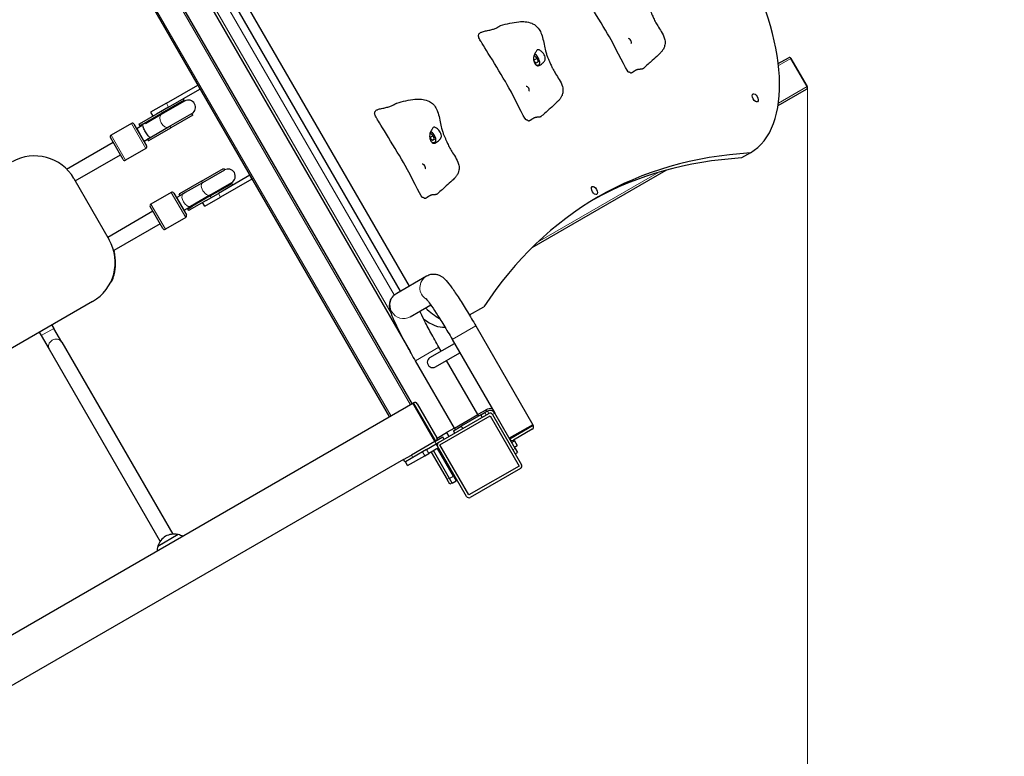
# Model space of a CAD drawing. Units: millimetres. Extents: x 3865 to 11915, y -642 to 9944.
# Drawn here: x 8768 to 9856, y 7237 to 8051 of the extents above; entities that cross this region are included whole.
import ezdxf

# ---------------------------------------------------------------- set-up
doc = ezdxf.new("R2010")
doc.units = ezdxf.units.MM
doc.header["$LTSCALE"] = 50
for name, color, linetype, lineweight in [('Widoczne (ISO)', 7, 'Continuous', 25), ('Widoczne wąskie (ISO)', 7, 'Continuous', 15), ('Wymiar (ISO)', 151, 'Continuous', 18)]:
    doc.layers.add(name, color=color, linetype=linetype, lineweight=lineweight)
doc.styles.add('Tekst etykiety (ISO)', font='tahoma.ttf')
doc.dimstyles.new('Domyślne (ISO)', dxfattribs={"dimscale": 50, "dimtxt": 3.5, "dimasz": 2.5, "dimexe": 3.175, "dimexo": 0, "dimgap": 0.762, "dimtad": 1, "dimtoh": 1, "dimdec": 0, "dimrnd": 1e-08, "dimzin": 0, "dimtxsty": 'Tekst etykiety (ISO)', "dimcen": 0.09, "dimdle": 10, "dimclrd": 256, "dimclre": 256, "dimclrt": 256, "dimadec": 0, "dimazin": 0, "dimtfac": 0.714286, "dimtdec": 0, "dimtmove": 0, "dimatfit": 3, "dimfxl": 0, "dimtolj": 1, "dimtzin": 0, "dimlwd": -1, "dimlwe": -1, "dimarcsym": 0})

# ---------------------------------------------------------------- blocks, each defined once
blk = doc.blocks.new('*D6')
at = {"layer": 'Defpoints', "color": 0}
for p in [(9315.2, 9944.4), (11756.6, 9944.4), (6869.8, 2195.8)]:
    blk.add_point(p, dxfattribs=at)
at = {"layer": 'Wymiar (ISO)'}
for p, q in [((9315.2, 9944.4), (11915.4, 9944.4)), ((11756.6, 2320.8), (11756.6, 9819.4)), ((6869.8, 2195.8), (11915.4, 2195.8))]:
    blk.add_line(p, q, dxfattribs=at)
for points in [[(11735.8, 9819.4), (11777.5, 9819.4), (11756.6, 9944.4)], [(11735.8, 2320.8), (11777.5, 2320.8), (11756.6, 2195.8)]]:
    blk.add_solid(points, dxfattribs=at)
at = {"layer": 'Wymiar (ISO)', "insert": (11536.6, 6227.7), "char_height": 175, "attachment_point": 2, "rotation": 90, "style": 'Tekst etykiety (ISO)'}
blk.add_mtext('\\A1;7749', dxfattribs=at)
blk = doc.blocks.new('*D7')
at = {"layer": 'Defpoints', "color": 0}
for p in [(11103.8, 7944.6), (3865.1, 6775.8), (3865.1, 1645.5)]:
    blk.add_point(p, dxfattribs=at)
at = {"layer": 'Wymiar (ISO)'}
for p, q in [((11103.8, 7944.6), (11103.8, 1486.8)), ((3865.1, 6775.8), (3865.1, 1486.8)), ((10978.8, 1645.5), (3990.1, 1645.5))]:
    blk.add_line(p, q, dxfattribs=at)
for points in [[(3990.1, 1666.3), (3990.1, 1624.7), (3865.1, 1645.5)], [(10978.8, 1666.3), (10978.8, 1624.7), (11103.8, 1645.5)]]:
    blk.add_solid(points, dxfattribs=at)
at = {"layer": 'Wymiar (ISO)', "insert": (7476.8, 1865.9), "char_height": 175, "attachment_point": 2, "style": 'Tekst etykiety (ISO)'}
blk.add_mtext('\\A1;7239', dxfattribs=at)
blk = doc.blocks.new('*D14')
at = {"layer": 'Defpoints', "color": 0}
for p in [(9638.6, 7975.7), (5150.3, 6873.4), (5150.3, 3773.4)]:
    blk.add_point(p, dxfattribs=at)
at = {"layer": 'Wymiar (ISO)'}
for p, q in [((9638.6, 7975.7), (9638.6, 3614.6)), ((5150.3, 6873.4), (5150.3, 3614.6)), ((9513.6, 3773.4), (5275.3, 3773.4))]:
    blk.add_line(p, q, dxfattribs=at)
for points in [[(5275.3, 3794.2), (5275.3, 3752.5), (5150.3, 3773.4)], [(9513.6, 3794.2), (9513.6, 3752.5), (9638.6, 3773.4)]]:
    blk.add_solid(points, dxfattribs=at)
at = {"layer": 'Wymiar (ISO)', "insert": (8241.5, 3994.5), "char_height": 175, "attachment_point": 2, "style": 'Tekst etykiety (ISO)'}
blk.add_mtext('\\A1;4488', dxfattribs=at)
blk = doc.blocks.new('*D17')
at = {"layer": 'Defpoints', "color": 0}
for p in [(9359.1, 8459.2), (10154.2, 8459.2), (6869.8, 4150.5)]:
    blk.add_point(p, dxfattribs=at)
at = {"layer": 'Wymiar (ISO)'}
for p, q in [((9359.1, 8459.2), (10312.9, 8459.2)), ((10154.2, 4275.5), (10154.2, 8334.2)), ((6869.8, 4150.5), (10312.9, 4150.5))]:
    blk.add_line(p, q, dxfattribs=at)
for points in [[(10133.4, 8334.2), (10175, 8334.2), (10154.2, 8459.2)], [(10133.4, 4275.5), (10175, 4275.5), (10154.2, 4150.5)]]:
    blk.add_solid(points, dxfattribs=at)
at = {"layer": 'Wymiar (ISO)', "insert": (9933.8, 6613.3), "char_height": 175, "attachment_point": 2, "rotation": 90, "style": 'Tekst etykiety (ISO)'}
blk.add_mtext('\\A1;4309', dxfattribs=at)

msp = doc.modelspace()

# ---------------------------------------------------------------- linework, layer by layer
at = {"layer": 'Widoczne (ISO)'}
for p, q in [((8838.3, 8255.8), (9202, 7625.9)), ((8813.2, 8241.3), (9176.9, 7611.4)), ((8887.5, 8224.7), (9199.7, 7684)), ((8939.8, 8182), (9188.8, 7750.7)), ((8949.5, 8187.6), (9198.5, 7756.3)), ((9340, 8007.9), (9336.1, 8005.7)), ((9339, 8002.7), (9336.2, 8005.3)), ((9336.3, 8010.4), (9337, 8010.8)), ((9337, 8010.8), (9340, 8007.9)), ((9341, 8003.9), (9339, 8002.7)), ((9340, 8007.9), (9341, 8003.9)), ((9606.3, 8002.1), (9617.6, 8008.6)), ((9638.3, 7976.7), (9620.3, 8007.9)), ((9620.3, 8007.9), (9638.3, 7976.7)), ((8930.4, 7958.3), (8965, 7978.3)), ((8932.9, 7954), (8967.5, 7974)), ((8965, 7978.3), (8967.5, 7974)), ((9606.1, 7955.8), (9637.6, 7974)), ((8950.6, 7960.7), (8924.8, 7945.9)), ((8950, 7961.5), (8925.9, 7947.6)), ((8950, 7961.5), (8949, 7963.3)), ((8930.4, 7958.3), (8913, 7948.3)), ((8932.9, 7954), (8919.4, 7946.2)), ((8919.4, 7946.2), (8900.5, 7935.3)), ((8901.2, 7933.3), (8925.9, 7947.6)), ((8924.8, 7945.9), (8907.3, 7935.7)), ((8913, 7948.3), (8915.5, 7944)), ((8932.9, 7932.1), (8958.6, 7946.9)), ((8959.5, 7945.1), (8935.4, 7931.2)), ((8959.5, 7945.1), (8958.5, 7946.8)), ((8891.8, 7936), (8869.3, 7923)), ((8894.6, 7935.3), (8908.6, 7911.1)), ((8898, 7930.4), (8897.6, 7930.1)), ((8903.7, 7933.7), (8898, 7930.4)), ((8900.3, 7935.2), (8900.2, 7935.1)), ((8900.2, 7935.1), (8901.2, 7933.3)), ((8900.5, 7935.3), (8900.3, 7935.2)), ((8909.7, 7918.6), (8932.9, 7932.1)), ((8911, 7917.1), (8935.4, 7931.2)), ((8882.6, 7896.1), (8868.6, 7920.3)), ((8906, 7916.5), (8909.7, 7918.6)), ((8909.7, 7918.6), (8910.7, 7916.9)), ((8910.7, 7916.9), (8910.8, 7917)), ((8910.8, 7917), (8911, 7917.1)), ((9225.2, 7922.3), (9221.4, 7920.1)), ((9221.5, 7924.7), (9222.2, 7925.1)), ((9224.2, 7917.1), (9221.5, 7919.7)), ((9222.2, 7925.1), (9225.2, 7922.3)), ((9226.2, 7918.2), (9224.2, 7917.1)), ((9225.2, 7922.3), (9226.2, 7918.2)), ((8820.3, 7885.5), (8871.6, 7915.1)), ((8907.8, 7908.3), (8885.3, 7895.3)), ((8906, 7916.5), (8905.6, 7916.3)), ((8829.8, 7872.5), (8879.6, 7901.3)), ((9575.4, 7903.5), (9565.7, 7897.9)), ((8969.4, 7872.3), (8993.5, 7886.2)), ((8994.6, 7884.5), (8970.3, 7870.5)), ((8993.5, 7886.2), (8994.5, 7884.5)), ((9334.3, 7798.9), (9482.4, 7884.4)), ((8828.3, 7875.1), (8867.3, 7807.5)), ((9022.5, 7878.7), (8987.9, 7858.7)), ((9025, 7874.4), (8990.4, 7854.4)), ((9025, 7874.4), (9022.5, 7878.7)), ((8969.4, 7872.3), (8945, 7858.2)), ((8970.3, 7870.5), (8951.3, 7859.5)), ((8978.3, 7856.6), (9002.6, 7870.7)), ((8978.9, 7855.8), (9003, 7869.7)), ((9003, 7869.7), (9004, 7868)), ((8935.8, 7859.8), (8913.3, 7846.8)), ((8938.6, 7859.1), (8952.6, 7834.8)), ((8942, 7854.2), (8941.6, 7853.9)), ((8947.8, 7857.5), (8942, 7854.2)), ((8944.8, 7858.1), (8944.7, 7858)), ((8945.7, 7856.3), (8944.7, 7858)), ((8945, 7858.2), (8944.8, 7858.1)), ((8948.5, 7857.9), (8947.8, 7857.5)), ((8951.3, 7859.5), (8948.5, 7857.9)), ((8978.9, 7855.8), (8954.2, 7841.5)), ((8978.3, 7856.6), (8956.9, 7844.3)), ((8973, 7844.4), (8990.4, 7854.4)), ((8974.4, 7850.9), (8987.9, 7858.7)), ((8926.6, 7819.8), (8912.6, 7844.1)), ((8950, 7840.3), (8955.8, 7843.6)), ((8955.2, 7839.8), (8954.2, 7841.5)), ((8974.4, 7850.9), (8955.5, 7840)), ((8956.5, 7844), (8955.8, 7843.6)), ((8956.5, 7844), (8956.9, 7844.3)), ((8973, 7844.4), (8970.5, 7848.7)), ((8915.6, 7838.9), (8865.8, 7810.1)), ((8951.8, 7832.1), (8929.3, 7819.1)), ((8950, 7840.3), (8949.6, 7840)), ((8955.3, 7839.9), (8955.2, 7839.8)), ((8955.5, 7840), (8955.3, 7839.9)), ((8923.6, 7825), (8872.3, 7795.4)), ((9184.8, 7748.4), (9217.9, 7767.5)), ((8868.9, 7760.6), (8870.1, 7761.3)), ((8849, 7739.2), (7549.9, 6989.2)), ((9199.8, 7722.4), (9222.4, 7735.4)), ((9265.1, 7724.3), (9281, 7733.5)), ((8803.9, 7713.2), (8806.1, 7709.5)), ((9272.2, 7712.2), (9335.2, 7603.1)), ((8790.1, 7705.2), (8792.3, 7701.5)), ((8792.3, 7701.5), (8801, 7686.4)), ((8814.8, 7694.4), (8806.1, 7709.5)), ((8814.8, 7694.4), (8937.4, 7482.1)), ((9221.6, 7677.3), (9248.7, 7692.9)), ((9234, 7684.4), (9231.5, 7688.7)), ((9246.2, 7697.2), (9293.2, 7615.8)), ((8801, 7686.4), (8923.6, 7474.1)), ((9227.6, 7666.9), (9254.7, 7682.5)), ((9248.5, 7599.3), (9205.5, 7673.7)), ((9274.5, 7614.3), (9240, 7674)), ((9202.8, 7626.4), (7470.8, 6626.4)), ((9202.6, 7626.8), (9203.5, 7627.3)), ((9227, 7584.5), (9202.6, 7626.8)), ((9207.6, 7626.2), (9229.2, 7588.7)), ((9231.1, 7583.4), (9286.5, 7615.4)), ((9232.6, 7580.8), (9288, 7612.8)), ((9248.5, 7599.3), (9274.5, 7614.3)), ((9277.9, 7613.9), (9256.2, 7601.4)), ((9283.1, 7619.3), (9274.5, 7614.3)), ((9277.9, 7613.9), (9282.2, 7616.4)), ((9279.4, 7611.3), (9277.9, 7613.9)), ((9285, 7618), (9282.2, 7616.4)), ((9283.1, 7619.3), (9283.4, 7619.4)), ((9283.1, 7619.3), (9284.1, 7617.5)), ((9288, 7612.8), (9320, 7557.4)), ((9290.6, 7614.3), (9322.6, 7558.9)), ((9315.7, 7576.9), (9293.2, 7615.8)), ((9335.2, 7603.1), (9309.2, 7588.1)), ((9309.2, 7588.1), (9335.2, 7603.1)), ((9335.2, 7603.1), (9335.7, 7602.2)), ((9229.4, 7588.2), (9239.8, 7594.3)), ((9248.5, 7599.3), (9239.8, 7594.3)), ((9239.8, 7594.3), (9242.3, 7589.9)), ((9247.6, 7596.4), (9256.2, 7601.4)), ((9249.1, 7593.8), (9247.6, 7596.4)), ((9334.6, 7598.1), (9313.8, 7586.1)), ((9227, 7584.5), (9201, 7569.5)), ((9217.7, 7575.7), (9228.5, 7581.9)), ((9227, 7584.5), (9235.6, 7589.5)), ((9231.1, 7583.4), (9228.5, 7581.9)), ((9230, 7579.3), (9228.5, 7581.9)), ((9264.6, 7525.4), (9232.6, 7580.8)), ((9237.1, 7586.9), (9235.6, 7589.5)), ((9314.1, 7586.3), (9314.8, 7585.2)), ((9314.8, 7585.2), (9317.8, 7580)), ((9314.9, 7578.3), (9317.8, 7580)), ((9192.3, 7564.5), (9201, 7569.5)), ((9213.3, 7573.1), (9194.4, 7562.2)), ((9217.7, 7575.7), (9213.3, 7573.1)), ((9215.8, 7568.8), (9220.2, 7571.4)), ((9231, 7577.6), (9220.2, 7571.4)), ((9222.9, 7572.9), (9240.4, 7542.6)), ((9243.2, 7543.8), (9225.5, 7574.4)), ((9247.5, 7546.3), (9229.8, 7576.9)), ((9262, 7523.9), (9230, 7579.3)), ((9315.6, 7571), (9318.2, 7572.5)), ((9315.7, 7576.9), (9318.2, 7572.5)), ((9192.3, 7564.5), (7529.6, 6604.5)), ((9193.8, 7561.9), (9192.3, 7564.5)), ((9194.4, 7562.2), (9193.8, 7561.9)), ((9196.9, 7557.9), (9194.4, 7562.2)), ((9196.9, 7557.9), (9215.8, 7568.8)), ((9320, 7557.4), (9264.6, 7525.4)), ((9321.5, 7554.8), (9266.1, 7522.8)), ((9243.4, 7537.4), (9240.4, 7542.6)), ((9246.2, 7538.6), (9243.2, 7543.8)), ((9246, 7538.9), (9243.4, 7537.4)), ((9246.2, 7538.6), (9250.5, 7541.1)), ((9247.5, 7546.3), (9250.5, 7541.1)), ((8943.5, 7481.6), (8920.9, 7468.6))]:
    msp.add_line(p, q, dxfattribs=at)
for centre, radius, start, end in [((9618.6, 8006.9), 2, 30, 120), ((9618.6, 8006.9), 2, 30, 120), ((9636.6, 7975.7), 2, 300, 30), ((9636.6, 7975.7), 2, 300, 30), ((8954.3, 7954.2), 8.5, 120, 148.0725), ((8954.6, 7953.8), 8, 300, 120), ((8892.8, 7934.3), 2, 30, 120), ((8894.9, 7919.8), 16.4, 56.7636, 61.5236), ((8870.3, 7921.3), 2, 120, 210), ((8894.9, 7919.8), 16.4, 359.3574, 359.9741), ((8906.8, 7910.1), 2, 300, 30), ((8785, 7850.1), 50, 30, 120), ((8884.3, 7897.1), 2, 210, 300), ((8998.6, 7877.6), 8, 300, 120), ((8998.8, 7877.1), 8.5, 271.9275, 300), ((8936.8, 7858.1), 2, 30, 120), ((8914.3, 7845.1), 2, 120, 210), ((8939.3, 7842.9), 16.4, 358.4764, 2.4332), ((8950.8, 7833.8), 2, 300, 30), ((8928.3, 7820.8), 2, 210, 300), ((8824, 7782.5), 50, 300, 30), ((8821.7, 7781.7), 52.6, 342.2212, 9.9469), ((9205, 7624.7), 3, 30, 120), ((9288.4, 7610.8), 10, 78.2813, 120), ((9288, 7612.8), 6, 30, 120), ((9288, 7612.8), 3, 30, 120), ((9333.1, 7600.7), 3, 300, 30), ((9226.6, 7587.2), 3, 333.5573, 30), ((9234.2, 7579.4), 5, 152.033, 166.9703), ((9232.6, 7580.8), 3, 120, 210), ((9312.3, 7588.7), 3, 210, 300), ((9320, 7557.4), 3, 300, 30), ((9264.6, 7525.4), 3, 210, 300), ((8938.9, 7461.1), 21, 78.6754, 116.7065), ((8941, 7462.3), 21, 123.2935, 161.3246), ((8942.8, 7480.7), 1, 56.4679, 78.6754), ((8938.5, 7460.2), 22, 62.2858, 77.0434), ((8942, 7462.2), 22, 162.9566, 177.7142), ((8922, 7468.7), 1, 161.3246, 183.5321)]:
    msp.add_arc(centre, radius, start, end, dxfattribs=at)
for centre, major_axis, ratio, start_param, end_param in [((9475.4, 8076.7), (100, -173.2), 0.5, 0, 1.548501), ((9442.1, 8027), (-1.5, 2.6), 0.5, 3.141593, 6.283185), ((9329.3, 7974.1), (-1.5, 2.6), 0.5, 3.141593, 6.283185), ((8905.4, 7926), (14.9, 8.6), 0.493333, 1.46341, 1.570796), ((8906.2, 7926.4), (14.9, 8.6), 0.493333, 1.080839, 1.516042), ((8905.4, 7926), (14.9, 8.6), 0.493333, 4.712389, 4.827471), ((8906.2, 7926.4), (14.9, 8.6), 0.493333, 4.77473, 4.893798), ((10107.3, 6642.3), (-700, 1212.4), 0.5, 6.037875, 6.528495), ((10097.5, 6636.7), (-700, 1212.4), 0.5, 6.037875, 6.275144), ((9214.6, 7888.4), (-1.5, 2.6), 0.5, 3.141593, 6.283185), ((8951.8, 7850.6), (-4, 6.93), 0.586674, 6.090639, 6.356933), ((8950.7, 7849.9), (9.88, 5.71), 0.701087, 1.37825, 1.405311), ((8952.5, 7851), (-4, 6.93), 0.06365, 6.090639, 6.183024), ((8949.9, 7848.9), (14.9, 8.6), 0.493333, 4.712389, 4.819776), ((8951.8, 7850.6), (4, -6.93), 0.586674, 6.209438, 6.475731), ((8950.7, 7849.3), (14.9, 8.6), 0.493333, 4.767144, 5.202346), ((8950.7, 7849.9), (9.88, 5.71), 0.701087, 4.877874, 4.904935), ((8952.5, 7851), (-4, 6.93), 0.06365, 3.241754, 3.334139), ((9225, 7770.4), (-30, 52), 0.5, 2.075255, 2.46693), ((9215.3, 7764.8), (30, -52), 0.5, 5.40326, 6.042363), ((9224.6, 7672.1), (-3, 5.2), 0.997372, 0, 3.141593)]:
    msp.add_ellipse(centre, major_axis=major_axis, ratio=ratio, start_param=start_param, end_param=end_param, dxfattribs=at)
for centre in [(9580.8, 7964.3), (9403.2, 7861.8)]:
    msp.add_ellipse(centre, major_axis=(-2.5, 4.33), ratio=0.5, dxfattribs=at)
for points, degree, knots in [([(9412.3, 8097.1), (9419.1, 8099), (9425.8, 8100.7), (9434.9, 8101.5), (9437.2, 8101.5), (9442, 8101.1), (9444.4, 8100.6), (9448, 8099.1), (9449.4, 8098.4), (9452.2, 8096.3), (9453.7, 8094.7), (9455.9, 8091.3), (9456.7, 8089.5), (9458.3, 8085.3), (9459, 8082.8), (9460.1, 8077.7), (9460.6, 8075.1), (9461.4, 8071.4), (9461.6, 8070.3), (9462.3, 8067.7), (9462.7, 8066.3), (9463.6, 8063.8), (9464, 8062.7), (9464.9, 8060.6), (9465.3, 8059.7), (9466.2, 8057.7), (9466.6, 8056.7), (9467.4, 8054.9), (9467.7, 8054.1), (9468.4, 8052.6), (9468.7, 8051.9), (9469.5, 8050.3), (9469.9, 8049.4), (9471.3, 8046.8), (9472.2, 8045.3), (9474.3, 8041.7), (9475.7, 8039.7), (9478.4, 8035.1), (9479.8, 8032.5), (9481.1, 8027.9), (9481.4, 8026.1), (9481.1, 8023.3), (9481, 8022.5), (9480.4, 8020.5), (9479.9, 8019.3), (9478.8, 8017.2), (9478.2, 8016.3), (9476.8, 8014.7), (9476.2, 8014), (9474.8, 8012.6), (9474.2, 8012), (9471.5, 8009.5), (9469.4, 8007.6), (9464.1, 8002.8), (9460.8, 8000), (9457.6, 7997.2)], 3, [0, 0, 0, 0, 2.241114, 2.241114, 3.030811, 3.030811, 3.847559, 3.847559, 4.327222, 4.327222, 4.985327, 4.985327, 5.568717, 5.568717, 6.345888, 6.345888, 7.140947, 7.140947, 7.482926, 7.482926, 8.017958, 8.017958, 8.509674, 8.509674, 8.843301, 8.843301, 9.170844, 9.170844, 9.441807, 9.441807, 9.704043, 9.704043, 10.127935, 10.127935, 11.007703, 11.007703, 12.092004, 12.092004, 13.159755, 13.159755, 13.778701, 13.778701, 14.046473, 14.046473, 14.41947, 14.41947, 14.749179, 14.749179, 15.086946, 15.086946, 15.452075, 15.452075, 16.546989, 16.546989, 17.999998, 17.999998, 17.999998, 17.999998]), ([(9441.3, 7992.6), (9441.1, 7992.6), (9440.8, 7992.8), (9437.9, 7995.3), (9428.3, 8016.4), (9412, 8045.2), (9392.5, 8076.3), (9390.4, 8079.9), (9390.3, 8080.1), (9390.3, 8080.2)], 3, [0.0518594, 0.0518594, 0.0518594, 0.0518594, 0.0860179, 0.0860179, 0.4376242, 0.4376242, 0.944527, 0.944527, 0.991156, 0.991156, 0.991156, 0.991156]), ([(9299.6, 8044.2), (9306.3, 8046), (9313.1, 8047.7), (9322.1, 8048.5), (9324.5, 8048.6), (9329.2, 8048.1), (9331.7, 8047.6), (9335.3, 8046.1), (9336.6, 8045.4), (9339.4, 8043.3), (9340.9, 8041.7), (9343.1, 8038.3), (9344, 8036.6), (9345.6, 8032.3), (9346.2, 8029.8), (9347.4, 8024.7), (9347.9, 8022.1), (9348.6, 8018.4), (9348.9, 8017.3), (9349.5, 8014.7), (9350, 8013.3), (9350.8, 8010.8), (9351.3, 8009.7), (9352.2, 8007.6), (9352.6, 8006.7), (9353.4, 8004.8), (9353.9, 8003.7), (9354.7, 8001.9), (9355, 8001.1), (9355.6, 7999.6), (9355.9, 7999), (9356.7, 7997.3), (9357.2, 7996.4), (9358.5, 7993.8), (9359.4, 7992.3), (9361.6, 7988.7), (9363, 7986.7), (9365.7, 7982.1), (9367.1, 7979.5), (9368.3, 7975), (9368.6, 7973.1), (9368.4, 7970.3), (9368.2, 7969.5), (9367.7, 7967.5), (9367.2, 7966.3), (9366, 7964.3), (9365.4, 7963.4), (9364.1, 7961.7), (9363.4, 7961), (9362.1, 7959.6), (9361.4, 7959), (9358.8, 7956.5), (9356.7, 7954.6), (9351.4, 7949.9), (9348.1, 7947), (9344.9, 7944.2)], 3, [0, 0, 0, 0, 2.241114, 2.241114, 3.030811, 3.030811, 3.847559, 3.847559, 4.327222, 4.327222, 4.985327, 4.985327, 5.568717, 5.568717, 6.345888, 6.345888, 7.140947, 7.140947, 7.482926, 7.482926, 8.017958, 8.017958, 8.509674, 8.509674, 8.843301, 8.843301, 9.170844, 9.170844, 9.441807, 9.441807, 9.704043, 9.704043, 10.127935, 10.127935, 11.007703, 11.007703, 12.092004, 12.092004, 13.159755, 13.159755, 13.778701, 13.778701, 14.046473, 14.046473, 14.41947, 14.41947, 14.749179, 14.749179, 15.086946, 15.086946, 15.452075, 15.452075, 16.546989, 16.546989, 17.999998, 17.999998, 17.999998, 17.999998]), ([(9328.5, 7939.6), (9328.3, 7939.7), (9328.1, 7939.8), (9325.1, 7942.3), (9315.5, 7963.4), (9299.2, 7992.2), (9279.8, 8023.4), (9277.7, 8026.9), (9277.6, 8027.1), (9277.5, 8027.2)], 3, [0.0518594, 0.0518594, 0.0518594, 0.0518594, 0.0860179, 0.0860179, 0.4376242, 0.4376242, 0.944527, 0.944527, 0.991156, 0.991156, 0.991156, 0.991156]), ([(9277.5, 8027.2), (9277.5, 8027.2), (9277.5, 8027.2), (9277.5, 8027.2), (9277.5, 8027.2), (9277.5, 8027.2), (9277.5, 8027.2), (9277.5, 8027.2)], 3, [0, 0, 0, 0, 0.003211484, 0.003211484, 0.004852875, 0.004852875, 0.006526273, 0.006526273, 0.006526273, 0.006526273]), ([(9341.4, 8017.4), (9341.7, 8017.4), (9341.9, 8017.3), (9342.7, 8017), (9343.2, 8016.7), (9344.2, 8016), (9344.8, 8015.6), (9345.8, 8014.4), (9346.4, 8013.8), (9347.4, 8012.3), (9347.9, 8011.5), (9348.7, 8009.7), (9348.9, 8008.9), (9349, 8007.5), (9349, 8006.9), (9348.6, 8005.6), (9348.3, 8005.1), (9347.3, 8003.8), (9346.4, 8003), (9344.9, 8001.7), (9344.3, 8001.2), (9343, 8000.4), (9342.5, 8000.1), (9341.4, 7999.8), (9340.9, 7999.7), (9339.9, 7999.8), (9339.4, 8000), (9338.5, 8000.6), (9338.2, 8000.9), (9337.5, 8001.8), (9337.2, 8002.4), (9336.7, 8003.6), (9336.4, 8004.3), (9336.1, 8005.9), (9336, 8006.8), (9335.9, 8008.7), (9336, 8009.7), (9336.7, 8011.8), (9337.2, 8012.8), (9337.7, 8013.7), (9338, 8014.3), (9338.6, 8015.2), (9338.8, 8015.6), (9339.4, 8016.5), (9339.6, 8016.9), (9340.3, 8017.4), (9340.8, 8017.5), (9341.4, 8017.4)], 3, [-6.015053, -6.015053, -6.015053, -6.015053, -5.875346, -5.875346, -5.640763, -5.640763, -5.410461, -5.410461, -5.163496, -5.163496, -4.900702, -4.900702, -4.625163, -4.625163, -4.418761, -4.418761, -4.203427, -4.203427, -3.840133, -3.840133, -3.552119, -3.552119, -3.326805, -3.326805, -3.103294, -3.103294, -2.870483, -2.870483, -2.668915, -2.668915, -2.460449, -2.460449, -2.232292, -2.232292, -1.989986, -1.989986, -1.71351, -1.71351, -1.378014, -1.378014, -0.971947, -0.971947, -0.693433, -0.693433, -0.359044, -0.359044, 0, 0, 0, 0]), ([(9341.9, 7999.9), (9342, 8000), (9342.1, 8000.1), (9342.4, 8000.7), (9342.6, 8001.2), (9342.8, 8002.3), (9342.9, 8003), (9342.7, 8004.4), (9342.5, 8005.2), (9342, 8006.8), (9341.7, 8007.6), (9340.8, 8009), (9340.4, 8009.7), (9339.3, 8011), (9338.8, 8011.6), (9337.9, 8012.4), (9337.5, 8012.6), (9337.2, 8012.8)], 3, [4.86743, 4.86743, 4.86743, 4.86743, 4.950508, 4.950508, 5.222299, 5.222299, 5.556576, 5.556576, 5.903924, 5.903924, 6.243859, 6.243859, 6.58058, 6.58058, 6.919257, 6.919257, 7.108782, 7.108782, 7.108782, 7.108782]), ([(9442.6, 7992.2), (9442.8, 7992.1), (9443.1, 7992), (9443.7, 7991.9), (9444.7, 7992.3), (9445.8, 7992.9), (9447, 7993.8), (9448.3, 7994.6), (9449.6, 7995.4), (9451, 7995.9), (9452.4, 7996.1), (9453.8, 7996.1), (9455.1, 7996.2), (9456.2, 7996.4), (9457, 7996.8), (9457.4, 7997.1), (9457.6, 7997.2)], 4, [0.0529883, 0.0529883, 0.0529883, 0.0529883, 0.0529883, 0.1, 0.15, 0.2, 0.25, 0.3, 0.35, 0.4, 0.45, 0.5, 0.55, 0.6, 0.65, 0.6828802, 0.6828802, 0.6828802, 0.6828802, 0.6828802]), ([(9442.6, 7992.2), (9442.6, 7992.3), (9442.5, 7992.3), (9442.2, 7992.4), (9442.1, 7992.4), (9441.8, 7992.5), (9441.7, 7992.5), (9441.5, 7992.6), (9441.4, 7992.6), (9441.3, 7992.6)], 3, [0, 0, 0, 0, 0.0762808, 0.0762808, 0.1553013, 0.1553013, 0.1899221, 0.1899221, 0.2261655, 0.2261655, 0.2261655, 0.2261655]), ([(9184.9, 7958.5), (9191.6, 7960.3), (9198.3, 7962), (9207.4, 7962.9), (9209.7, 7962.9), (9214.5, 7962.5), (9216.9, 7962), (9220.6, 7960.5), (9221.9, 7959.8), (9224.7, 7957.7), (9226.2, 7956.1), (9228.4, 7952.7), (9229.2, 7950.9), (9230.8, 7946.7), (9231.5, 7944.2), (9232.6, 7939.1), (9233.1, 7936.4), (9233.9, 7932.8), (9234.1, 7931.7), (9234.8, 7929.1), (9235.2, 7927.6), (9236.1, 7925.2), (9236.5, 7924.1), (9237.4, 7922), (9237.8, 7921.1), (9238.7, 7919.1), (9239.1, 7918.1), (9239.9, 7916.2), (9240.2, 7915.4), (9240.9, 7914), (9241.2, 7913.3), (9242, 7911.7), (9242.4, 7910.8), (9243.8, 7908.2), (9244.7, 7906.6), (9246.9, 7903.1), (9248.2, 7901), (9251, 7896.4), (9252.3, 7893.9), (9253.6, 7889.3), (9253.9, 7887.5), (9253.6, 7884.7), (9253.5, 7883.9), (9252.9, 7881.8), (9252.4, 7880.7), (9251.3, 7878.6), (9250.7, 7877.7), (9249.4, 7876.1), (9248.7, 7875.3), (9247.3, 7874), (9246.7, 7873.4), (9244, 7870.9), (9241.9, 7869), (9236.6, 7864.2), (9233.4, 7861.3), (9230.1, 7858.6)], 3, [0, 0, 0, 0, 2.241114, 2.241114, 3.030811, 3.030811, 3.847559, 3.847559, 4.327222, 4.327222, 4.985327, 4.985327, 5.568717, 5.568717, 6.345888, 6.345888, 7.140947, 7.140947, 7.482926, 7.482926, 8.017958, 8.017958, 8.509674, 8.509674, 8.843301, 8.843301, 9.170844, 9.170844, 9.441807, 9.441807, 9.704043, 9.704043, 10.127935, 10.127935, 11.007703, 11.007703, 12.092004, 12.092004, 13.159755, 13.159755, 13.778701, 13.778701, 14.046473, 14.046473, 14.41947, 14.41947, 14.749179, 14.749179, 15.086946, 15.086946, 15.452075, 15.452075, 16.546989, 16.546989, 17.999998, 17.999998, 17.999998, 17.999998]), ([(9162.8, 7941.5), (9162.8, 7941.5), (9162.8, 7941.6), (9162.8, 7941.6), (9162.8, 7941.6), (9162.8, 7941.6), (9162.8, 7941.6), (9162.8, 7941.6)], 3, [0, 0, 0, 0, 0.003211484, 0.003211484, 0.004852875, 0.004852875, 0.006526273, 0.006526273, 0.006526273, 0.006526273]), ([(9213.8, 7854), (9213.6, 7854), (9213.4, 7854.1), (9210.4, 7856.6), (9200.8, 7877.8), (9184.5, 7906.6), (9165, 7937.7), (9162.9, 7941.3), (9162.8, 7941.5), (9162.8, 7941.5)], 3, [0.0518594, 0.0518594, 0.0518594, 0.0518594, 0.0860179, 0.0860179, 0.4376242, 0.4376242, 0.944527, 0.944527, 0.991156, 0.991156, 0.991156, 0.991156]), ([(9329.8, 7939.3), (9329.8, 7939.3), (9329.7, 7939.3), (9329.5, 7939.4), (9329.3, 7939.5), (9329, 7939.5), (9328.9, 7939.5), (9328.7, 7939.6), (9328.6, 7939.6), (9328.5, 7939.6)], 3, [0, 0, 0, 0, 0.0762808, 0.0762808, 0.1553013, 0.1553013, 0.1899221, 0.1899221, 0.2261655, 0.2261655, 0.2261655, 0.2261655]), ([(9329.8, 7939.3), (9330, 7939.1), (9330.4, 7939), (9331, 7938.9), (9332, 7939.3), (9333, 7940), (9334.2, 7940.8), (9335.5, 7941.7), (9336.9, 7942.4), (9338.2, 7942.9), (9339.6, 7943.1), (9341, 7943.2), (9342.3, 7943.2), (9343.5, 7943.4), (9344.3, 7943.8), (9344.7, 7944.1), (9344.9, 7944.2)], 4, [0.0529883, 0.0529883, 0.0529883, 0.0529883, 0.0529883, 0.1, 0.15, 0.2, 0.25, 0.3, 0.35, 0.4, 0.45, 0.5, 0.55, 0.6, 0.65, 0.6828802, 0.6828802, 0.6828802, 0.6828802, 0.6828802]), ([(8912.2, 7920.4), (8912, 7920.5), (8911.8, 7920.7), (8911.1, 7921.4), (8910.7, 7921.8), (8909.8, 7922.9), (8909.4, 7923.6), (8908.4, 7925), (8907.9, 7925.8), (8907, 7927.4), (8906.6, 7928.2), (8905.8, 7929.8), (8905.5, 7930.5), (8905, 7931.8), (8904.8, 7932.4), (8904.5, 7933.2), (8904.5, 7933.6), (8904.4, 7933.8)], 3, [-2.467494, -2.467494, -2.467494, -2.467494, -2.202502, -2.202502, -1.909218, -1.909218, -1.631912, -1.631912, -1.351784, -1.351784, -1.071657, -1.071657, -0.794351, -0.794351, -0.501067, -0.501067, -0.236074, -0.236074, -0.236074, -0.236074]), ([(9226.7, 7931.8), (9226.9, 7931.7), (9227.2, 7931.7), (9227.9, 7931.4), (9228.4, 7931.1), (9229.5, 7930.4), (9230, 7929.9), (9231.1, 7928.8), (9231.6, 7928.1), (9232.7, 7926.7), (9233.1, 7925.8), (9233.9, 7924.1), (9234.2, 7923.2), (9234.3, 7921.8), (9234.3, 7921.2), (9233.9, 7920), (9233.5, 7919.5), (9232.5, 7918.2), (9231.7, 7917.4), (9230.2, 7916.1), (9229.5, 7915.6), (9228.3, 7914.8), (9227.7, 7914.5), (9226.6, 7914.1), (9226.1, 7914), (9225.1, 7914.2), (9224.6, 7914.4), (9223.8, 7914.9), (9223.4, 7915.3), (9222.8, 7916.2), (9222.5, 7916.7), (9221.9, 7918), (9221.7, 7918.7), (9221.3, 7920.3), (9221.2, 7921.1), (9221.2, 7923), (9221.3, 7924), (9221.9, 7926.2), (9222.4, 7927.1), (9222.9, 7928), (9223.3, 7928.6), (9223.9, 7929.6), (9224.1, 7930), (9224.6, 7930.9), (9224.9, 7931.3), (9225.6, 7931.8), (9226, 7931.9), (9226.7, 7931.8)], 3, [-6.015053, -6.015053, -6.015053, -6.015053, -5.875346, -5.875346, -5.640763, -5.640763, -5.410461, -5.410461, -5.163496, -5.163496, -4.900702, -4.900702, -4.625163, -4.625163, -4.418761, -4.418761, -4.203427, -4.203427, -3.840133, -3.840133, -3.552119, -3.552119, -3.326805, -3.326805, -3.103294, -3.103294, -2.870483, -2.870483, -2.668915, -2.668915, -2.460449, -2.460449, -2.232292, -2.232292, -1.989986, -1.989986, -1.71351, -1.71351, -1.378014, -1.378014, -0.971947, -0.971947, -0.693433, -0.693433, -0.359044, -0.359044, 0, 0, 0, 0]), ([(9227.1, 7914.3), (9227.2, 7914.4), (9227.3, 7914.5), (9227.7, 7915), (9227.9, 7915.5), (9228.1, 7916.7), (9228.1, 7917.3), (9228, 7918.8), (9227.8, 7919.6), (9227.3, 7921.1), (9226.9, 7921.9), (9226.1, 7923.4), (9225.6, 7924.1), (9224.6, 7925.4), (9224, 7926), (9223.1, 7926.7), (9222.8, 7927), (9222.5, 7927.2)], 3, [4.86743, 4.86743, 4.86743, 4.86743, 4.950508, 4.950508, 5.222299, 5.222299, 5.556576, 5.556576, 5.903924, 5.903924, 6.243859, 6.243859, 6.58058, 6.58058, 6.919257, 6.919257, 7.108782, 7.108782, 7.108782, 7.108782]), ([(8948.5, 7857.9), (8948.5, 7857.9), (8948.5, 7857.9), (8948.5, 7857.9), (8948.5, 7857.9), (8948.6, 7857.9)], 3, [-1.23929222, -1.23929222, -1.23929222, -1.23929222, -1.23714059, -1.23714059, -1.14528092, -1.14528092, -1.14528092, -1.14528092]), ([(9215.1, 7853.6), (9215.1, 7853.6), (9215, 7853.7), (9214.7, 7853.8), (9214.6, 7853.8), (9214.3, 7853.9), (9214.2, 7853.9), (9214, 7853.9), (9213.9, 7854), (9213.8, 7854)], 3, [0, 0, 0, 0, 0.0762808, 0.0762808, 0.1553013, 0.1553013, 0.1899221, 0.1899221, 0.2261655, 0.2261655, 0.2261655, 0.2261655]), ([(9215.1, 7853.6), (9215.3, 7853.5), (9215.6, 7853.3), (9216.3, 7853.3), (9217.2, 7853.6), (9218.3, 7854.3), (9219.5, 7855.2), (9220.8, 7856), (9222.1, 7856.7), (9223.5, 7857.2), (9224.9, 7857.5), (9226.3, 7857.5), (9227.6, 7857.6), (9228.7, 7857.8), (9229.5, 7858.1), (9230, 7858.5), (9230.1, 7858.6)], 4, [0.0529883, 0.0529883, 0.0529883, 0.0529883, 0.0529883, 0.1, 0.15, 0.2, 0.25, 0.3, 0.35, 0.4, 0.45, 0.5, 0.55, 0.6, 0.65, 0.6828802, 0.6828802, 0.6828802, 0.6828802, 0.6828802]), ([(8956.5, 7844.1), (8956.5, 7844.1), (8956.5, 7844.1), (8956.5, 7844), (8956.5, 7844), (8956.5, 7844)], 3, [-0.0926922, -0.0926922, -0.0926922, -0.0926922, 0, 0, 0.00217113, 0.00217113, 0.00217113, 0.00217113]), ([(8872.4, 7795.5), (8872.5, 7795.4), (8872.5, 7795.2), (8872.6, 7794.7), (8872.7, 7794.5), (8872.7, 7794.5)], 3, [-0.3879056, -0.3879056, -0.3879056, -0.3879056, -0.3020189, -0.3020189, -0.0235205, -0.0235205, -0.0235205, -0.0235205]), ([(8872.7, 7794.5), (8872.7, 7794.5), (8872.7, 7794.5), (8872.6, 7794.5), (8872.6, 7794.5), (8872.6, 7794.4)], 3, [-0.1149778, -0.1149778, -0.1149778, -0.1149778, -0.11311314, -0.11311314, -0.09814602, -0.09814602, -0.09814602, -0.09814602]), ([(8870.1, 7761.3), (8870.1, 7761.3), (8870.1, 7761.3), (8870.2, 7761.4), (8870.2, 7761.5), (8870.3, 7761.8), (8870.4, 7762.1), (8870.7, 7762.8), (8870.9, 7763.3), (8871.4, 7764.5), (8871.6, 7765.1), (8871.8, 7765.7)], 3, [2.2804803, 2.2804803, 2.2804803, 2.2804803, 2.3371257, 2.3371257, 2.3937711, 2.3937711, 2.5070618, 2.5070618, 2.6867146, 2.6867146, 2.8663675, 2.8663675, 2.8663675, 2.8663675]), ([(9217.9, 7767.5), (9219.4, 7768.4), (9221, 7768.9), (9224.2, 7769.6), (9225.7, 7769.6), (9228.6, 7769.4), (9229.8, 7769), (9232.1, 7768.2), (9233, 7767.7), (9234.8, 7766.7), (9235.6, 7766.1), (9237.5, 7764.5), (9238.4, 7763.6), (9241.4, 7760.2), (9243.4, 7757.6), (9248.2, 7751), (9250.8, 7747), (9256.6, 7738.1), (9259.7, 7733.2), (9266, 7722.9), (9269.1, 7717.6), (9272.2, 7712.2)], 3, [0, 0, 0, 0, 0.024094, 0.024094, 0.050585, 0.050585, 0.083913, 0.083913, 0.127191, 0.127191, 0.189449, 0.189449, 0.325048, 0.325048, 0.639208, 0.639208, 0.953367, 0.953367, 1.267526, 1.267526, 1.570796, 1.570796, 1.570796, 1.570796]), ([(9205.5, 7673.7), (9202.3, 7679.3), (9199.2, 7684.8), (9193.3, 7695.6), (9190.6, 7700.7), (9185.8, 7710.1), (9183.8, 7714.3), (9180.4, 7721.7), (9179.2, 7724.7), (9177.8, 7729.1), (9177.3, 7730.5), (9177, 7733.7), (9177, 7734.4), (9177.1, 7736.7), (9177.2, 7738.3), (9178.6, 7742), (9179.6, 7743.7), (9182.1, 7746.5), (9183.4, 7747.5), (9184.8, 7748.4)], 3, [4.712389, 4.712389, 4.712389, 4.712389, 5.026548, 5.026548, 5.340708, 5.340708, 5.654867, 5.654867, 5.969026, 5.969026, 6.126106, 6.126106, 6.169916, 6.169916, 6.224412, 6.224412, 6.260186, 6.260186, 6.283185, 6.283185, 6.283185, 6.283185]), ([(9216.8, 7742.7), (9216.8, 7742.7), (9216.9, 7742.7), (9217.1, 7742.4), (9217.6, 7741.9), (9219.1, 7740), (9220.4, 7738.3), (9223.7, 7733.5), (9226, 7730.2), (9231, 7722.5), (9233.9, 7717.9), (9239.9, 7708.1), (9243, 7702.8), (9246.1, 7697.4), (9246.2, 7697.3), (9246.2, 7697.2)], 3, [0.255872, 0.255872, 0.255872, 0.255872, 0.297413, 0.297413, 0.438578, 0.438578, 0.663399, 0.663399, 0.947435, 0.947435, 1.253375, 1.253375, 1.56603, 1.56603, 1.570796, 1.570796, 1.570796, 1.570796]), ([(9231.5, 7688.7), (9228.4, 7694.1), (9225.4, 7699.5), (9219.8, 7709.7), (9217.2, 7714.6), (9213.2, 7722.5), (9211.6, 7725.7), (9210.3, 7728.5)], 3, [4.712389, 4.712389, 4.712389, 4.712389, 5.0265482, 5.0265482, 5.3392394, 5.3392394, 5.5942233, 5.5942233, 5.5942233, 5.5942233])]:
    msp.add_open_spline(points, degree=degree, knots=knots, dxfattribs=at)
for points, degree in [([(9277.5, 8027.2), (9266.9, 8043.1), (9292.7, 8034.3), (9296.5, 8043.3), (9299.6, 8044.2)], 4), ([(9162.8, 7941.6), (9152.2, 7957.5), (9177.9, 7948.7), (9181.8, 7957.7), (9184.9, 7958.5)], 4), ([(8948.4, 7857.7), (8948.1, 7857.6), (8947.8, 7857.5), (8947.5, 7857.3)], 3), ([(8955.5, 7843.5), (8955.8, 7843.7), (8956, 7843.9), (8956.3, 7844)], 3), ([(8873.5, 7790.8), (8873.3, 7792), (8873, 7793.3), (8872.7, 7794.5)], 3)]:
    msp.add_open_spline(points, degree=degree, dxfattribs=at)
at = {"layer": 'Widoczne wąskie (ISO)'}
for p, q in [((8836.5, 8254.8), (9200.2, 7624.9)), ((8814.9, 8242.3), (9178.6, 7612.4)), ((9178.7, 7726.4), (8913.7, 8185.4)), ((9182, 7746.4), (8932.7, 8178.3)), ((9620.3, 8007.9), (9606.5, 7999.9)), ((9606.4, 7958.3), (9638.3, 7976.7)), ((8930.4, 7958.3), (8932.9, 7954)), ((8925.9, 7947.6), (8924.9, 7949.4)), ((8907.8, 7908.3), (8891.8, 7936)), ((8906, 7916.5), (8898, 7930.4)), ((8935.4, 7931.2), (8934.4, 7932.9)), ((8869.3, 7923), (8885.3, 7895.3)), ((9340.2, 7804.6), (9474.5, 7882.1)), ((8969.4, 7872.3), (8970.4, 7870.6)), ((8951.8, 7832.1), (8935.8, 7859.8)), ((8950, 7840.3), (8942, 7854.2)), ((8978.9, 7855.8), (8979.9, 7854.1)), ((8990.4, 7854.4), (8987.9, 7858.7)), ((8913.3, 7846.8), (8929.3, 7819.1)), ((8873.2, 7791.3), (8873.5, 7790.8)), ((8871.8, 7765.7), (8870.9, 7765.2)), ((9272.2, 7712.2), (9246.2, 7697.2)), ((8806.1, 7709.5), (8792.3, 7701.5)), ((9205.5, 7673.7), (9231.5, 7688.7)), ((9227.9, 7585), (9203.5, 7627.3)), ((9274.5, 7614.3), (9275.5, 7612.5)), ((9283.7, 7613.8), (9282.2, 7616.4)), ((9284.4, 7617.7), (9283.4, 7619.4)), ((9286.5, 7615.4), (9285, 7618)), ((9293.2, 7615.8), (9290.6, 7614.3)), ((9309.7, 7587.2), (9335.7, 7602.2)), ((9249.5, 7597.5), (9248.5, 7599.3)), ((9257.7, 7598.8), (9256.2, 7601.4)), ((9228.5, 7581.9), (9227, 7584.5)), ((9229.6, 7587.3), (9230.2, 7586.3)), ((9314.8, 7585.2), (9311.9, 7583.5)), ((9202.5, 7566.9), (9201, 7569.5)), ((9215.8, 7568.8), (9213.3, 7573.1)), ((9220.2, 7571.4), (9217.7, 7575.7)), ((9313.1, 7575.4), (9315.7, 7576.9)), ((9243, 7544.1), (9240.4, 7542.6)), ((9247.5, 7546.3), (9243.2, 7543.8)), ((8921.1, 7469.1), (8943, 7481.7))]:
    msp.add_line(p, q, dxfattribs=at)
for centre, major_axis, ratio, start_param, end_param in [((9338, 8006.7), (3.5, -6.06), 0.5, 5.358482, 8.754375), ((8928.8, 7938.9), (-4, 6.93), 0.586674, 0, 3.140793), ((8930.2, 7940.3), (-4.25, 7.36), 0.493333, 5.793228, 6.283185), ((9223.2, 7921.1), (3.5, -6.06), 0.5, 5.358482, 8.754375), ((8974.3, 7863.6), (-4, 6.93), 0.496845, 0, 3.141593), ((8952.9, 7851.2), (-4, 6.93), 0.496845, 0.165486, 2.976107), ((8952.9, 7851.2), (-4, 6.93), 0.496845, 0.000795, 0.100161), ((8974.7, 7863.2), (4.25, -7.36), 0.493333, 0, 0.489957), ((8952.9, 7851.2), (4, -6.93), 0.496845, 6.183024, 6.283185), ((9225.4, 7754.5), (-7.5, 13), 0.997372, 0, 2.075626), ((9192.3, 7735.4), (7.5, -13), 0.997372, 3.141593, 6.283185), ((8807.9, 7690.4), (-6.93, -4), 0.868872, 3.141593, 6.283185)]:
    msp.add_ellipse(centre, major_axis=major_axis, ratio=ratio, start_param=start_param, end_param=end_param, dxfattribs=at)

# ---------------------------------------------------------------- dimensions: what is measured, and where the dimension line sits
at = {"layer": 'Wymiar (ISO)'}
for base, p1, p2, angle, picture, middle in [((11756.6, 9944.4), (6869.8, 2195.8), (9315.2, 9944.4), 270, '*D6', (11756.6, 6227.7)), ((10154.2, 8459.2), (6869.8, 4150.5), (9359.1, 8459.2), 270, '*D17', (10154.2, 6613.3)), ((5150.3, 3773.4), (9638.6, 7975.7), (5150.3, 6873.4), 180, '*D14', (8241.5, 3773.4)), ((3865.1, 1645.5), (11103.8, 7944.6), (3865.1, 6775.8), 180, '*D7', (7476.8, 1645.5))]:
    dim = msp.add_linear_dim(base=base, p1=p1, p2=p2, angle=angle, dimstyle='Domyślne (ISO)', override={"dimtoh": 0, "dimdec": 0, "dimtp": 0, "dimtm": 0, "dimtdec": 0, "dimtofl": 0, "dimatfit": 1}, dxfattribs=at)
    dim.commit()
    dim.dimension.update_dxf_attribs({"geometry": picture, "text_midpoint": middle, "dimtype": 160})

doc.saveas('drawing.dxf')
